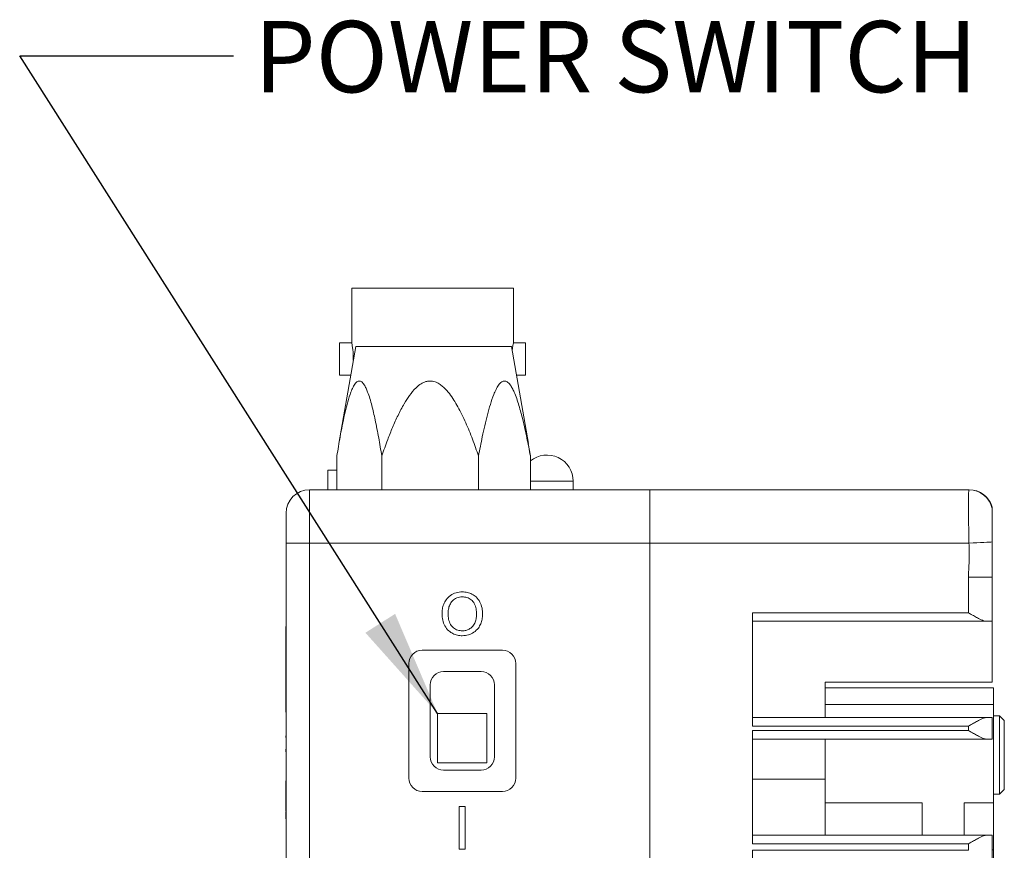
# Model space of a CAD drawing. Units: millimetres. Extents: x 3 to 566, y 2 to 429.
# Drawn here: x 324 to 383, y 227 to 276 of the extents above; entities that cross this region are included whole.
import ezdxf

# ---------------------------------------------------------------- set-up
doc = ezdxf.new("R2010")
doc.units = ezdxf.units.MM
doc.header["$LTSCALE"] = 2
doc.styles.add('SLDTEXTSTYLE0', font='TXT', dxfattribs={"width": 0.75})
doc.dimstyles.new('SLDDIMSTYLE1', dxfattribs={"dimtxt": 0, "dimasz": 6.35, "dimexe": 0, "dimexo": 0.0625, "dimgap": 0, "dimtad": 0, "dimtih": 1, "dimtoh": 1, "dimdec": 0, "dimrnd": 1e-09, "dimzin": 0, "dimdsep": 46, "dimtxsty": 'Standard', "dimsah": 1, "dimcen": 0.09, "dimadec": 0, "dimazin": 0, "dimtfac": 6.35, "dimtdec": 0, "dimtofl": 0, "dimtmove": 0, "dimatfit": 3, "dimfxl": 1, "dimfrac": 2, "dimtolj": 1, "dimtzin": 0, "dimarcsym": 0})

msp = doc.modelspace()

# ---------------------------------------------------------------- linework, layer by layer
at = {"color": 7, "linetype": 'Continuous', "lineweight": 0}
for p, q in [((343.816, 260.191), (343.816, 256.965)), ((343.816, 260.191), (353.417, 260.191)), ((353.417, 256.965), (353.417, 260.191)), ((344.055, 256.741), (343.057, 250.979)), ((343.816, 256.965), (343.092, 256.965)), ((343.092, 256.965), (343.092, 255.035)), ((353.305, 256.741), (344.055, 256.741)), ((354.302, 250.979), (353.305, 256.741)), ((354.141, 256.965), (353.417, 256.965)), ((354.141, 255.035), (354.141, 256.965)), ((343.092, 255.035), (343.759, 255.035)), ((353.6, 255.035), (354.141, 255.035)), ((354.299, 250.978), (354.425, 250.241)), ((342.935, 250.241), (342.935, 248.241)), ((345.599, 250.241), (345.599, 248.241)), ((351.344, 250.241), (351.344, 248.241)), ((354.425, 250.241), (354.425, 248.241)), ((342.393, 249.396), (342.393, 248.241)), ((342.393, 249.396), (342.935, 249.396)), ((356.96, 248.241), (356.96, 248.749)), ((341.314, 248.241), (341.314, 245.066)), ((341.314, 248.241), (361.507, 248.241)), ((359.129, 248.241), (359.129, 248.242)), ((361.507, 245.066), (361.507, 248.241)), ((361.507, 248.241), (380.459, 248.241)), ((339.917, 245.066), (339.917, 246.844)), ((381.827, 247.209), (381.827, 247.118)), ((381.827, 247.118), (381.827, 245.138)), ((339.917, 187.916), (339.917, 245.066)), ((341.314, 245.066), (339.917, 245.066)), ((341.314, 245.066), (341.314, 187.916)), ((361.507, 245.066), (341.314, 245.066)), ((361.507, 245.066), (361.507, 187.916)), ((380.459, 245.066), (361.507, 245.066)), ((381.827, 245.138), (381.827, 243.052)), ((381.827, 243.052), (380.43, 243.052)), ((380.43, 240.938), (380.43, 243.052)), ((381.827, 243.052), (381.827, 240.43)), ((367.603, 240.938), (380.43, 240.938)), ((367.603, 240.938), (367.603, 234.207)), ((381.507, 240.43), (367.603, 240.43)), ((381.827, 240.43), (381.507, 240.43)), ((381.827, 236.811), (381.827, 240.43)), ((339.914, 240.138), (339.917, 240.138)), ((339.914, 240.113), (339.917, 240.113)), ((339.914, 239.097), (339.914, 240.113)), ((339.914, 238.081), (339.914, 239.097)), ((339.914, 239.097), (339.917, 239.097)), ((352.763, 238.716), (348, 238.716)), ((339.914, 238.081), (339.917, 238.081)), ((339.914, 237.065), (339.914, 238.081)), ((347.206, 237.922), (347.206, 231.127)), ((353.556, 231.127), (353.556, 237.922)), ((349.27, 237.446), (351.493, 237.446)), ((339.914, 237.065), (339.917, 237.065)), ((339.914, 236.049), (339.914, 237.065)), ((381.827, 236.811), (371.921, 236.811)), ((371.921, 236.491), (371.921, 236.811)), ((348.476, 232.397), (348.476, 236.652)), ((352.286, 236.652), (352.286, 232.397)), ((371.921, 236.491), (381.921, 236.491)), ((371.921, 235.491), (371.921, 236.491)), ((381.921, 236.491), (381.921, 235.491)), ((339.914, 235.033), (339.914, 236.049)), ((339.914, 236.049), (339.917, 236.049)), ((339.914, 235.033), (339.917, 235.033)), ((371.921, 234.715), (371.921, 235.491)), ((381.921, 235.491), (371.921, 235.491)), ((381.921, 229.653), (381.921, 235.491)), ((348.918, 234.953), (348.918, 232.032)), ((351.839, 234.953), (348.918, 234.953)), ((351.839, 232.032), (351.839, 234.953)), ((367.603, 234.715), (381.507, 234.715)), ((381.507, 234.715), (381.827, 234.715)), ((381.827, 234.715), (381.827, 233.445)), ((382.276, 234.815), (381.921, 234.815)), ((382.555, 234.535), (382.276, 234.815)), ((382.276, 234.815), (382.276, 232.661)), ((382.555, 234.535), (382.555, 232.64)), ((339.914, 234.3), (339.917, 234.3)), ((339.914, 234.05), (339.917, 234.05)), ((380.43, 234.207), (367.603, 234.207)), ((367.603, 233.953), (380.43, 233.953)), ((367.603, 233.953), (367.603, 227.222)), ((380.43, 233.953), (380.43, 234.207)), ((339.914, 233.626), (339.917, 233.626)), ((339.914, 233.626), (339.914, 233.538)), ((339.914, 233.538), (339.917, 233.538)), ((381.507, 233.445), (367.603, 233.445)), ((371.921, 229.653), (371.921, 233.445)), ((381.827, 233.445), (381.507, 233.445)), ((339.914, 233.156), (339.917, 233.156)), ((339.914, 232.834), (339.917, 232.834)), ((339.914, 232.834), (339.914, 232.688)), ((339.914, 232.688), (339.917, 232.688)), ((382.276, 232.661), (382.276, 230.166)), ((382.555, 232.64), (382.555, 230.446)), ((339.914, 231.985), (339.917, 231.985)), ((339.914, 231.955), (339.917, 231.955)), ((348.918, 232.032), (351.839, 232.032)), ((351.493, 231.604), (349.27, 231.604)), ((339.914, 230.991), (339.917, 230.991)), ((339.914, 230.969), (339.914, 229.191)), ((339.914, 230.969), (339.917, 230.969)), ((367.603, 231.068), (371.921, 231.068)), ((348, 230.334), (352.763, 230.334)), ((382.276, 230.166), (382.555, 230.446)), ((381.921, 230.166), (382.276, 230.166)), ((339.914, 229.191), (339.917, 229.191)), ((339.914, 229.168), (339.917, 229.168)), ((339.914, 229.149), (339.914, 228.712)), ((350.186, 229.445), (350.544, 229.445)), ((350.186, 226.905), (350.186, 229.445)), ((350.544, 229.445), (350.544, 226.905)), ((377.671, 229.653), (371.921, 229.653)), ((371.921, 227.73), (371.921, 229.653)), ((377.671, 227.73), (377.671, 229.653)), ((380.171, 229.653), (381.921, 229.653)), ((380.171, 227.73), (380.171, 229.653)), ((381.921, 226.867), (381.921, 229.653)), ((339.914, 228.712), (339.917, 228.712)), ((367.603, 227.73), (381.507, 227.73)), ((381.507, 227.73), (381.827, 227.73)), ((381.827, 227.73), (381.827, 226.333)), ((339.914, 227.032), (339.917, 227.032)), ((350.544, 226.905), (350.186, 226.905)), ((380.43, 227.222), (367.603, 227.222)), ((367.603, 226.841), (380.43, 226.841)), ((367.603, 226.841), (367.603, 220.11)), ((380.43, 226.841), (380.43, 227.222)), ((381.827, 226.867), (381.921, 226.867)), ((381.921, 218.493), (381.921, 226.867))]:
    msp.add_line(p, q, dxfattribs=at)
at = {"color": 8, "linetype": 'Continuous', "lineweight": 0}
for p, q in [((355.887, 248.749), (354.425, 248.749)), ((356.96, 248.749), (355.887, 248.749))]:
    msp.add_line(p, q, dxfattribs=at)
at = {"color": 7, "linetype": 'Continuous', "lineweight": 0, "flags": 128}
msp.add_lwpolyline([(381.827, 245.138), (381.76, 245.134), (381.655, 245.129), (381.514, 245.121), (381.343, 245.112), (381.146, 245.102), (380.928, 245.09), (380.697, 245.078), (380.459, 245.066)], dxfattribs=at)
at = {"color": 7, "linetype": 'Continuous', "lineweight": 0}
for centre, radius, start, end in [((355.411, 248.749), 1.549, 0, 129.52236), ((341.314, 246.844), 1.397, 90, 180), ((380.458, 246.845), 1.396, 11.27349, 89.97057), ((380.478, 246.844), 1.397, 14.90621, 90.0292), ((380.478, 246.844), 1.397, 14.57784, 76.19495), ((348, 237.922), 0.794, 90, 180), ((352.763, 237.922), 0.794, 0, 90), ((349.27, 236.652), 0.794, 90, 180), ((351.493, 236.652), 0.794, 0, 90), ((349.27, 232.397), 0.794, 180, 270), ((351.493, 232.397), 0.794, 270, 0), ((348, 231.127), 0.794, 180, 270), ((352.763, 231.127), 0.794, 270, 0)]:
    msp.add_arc(centre, radius, start, end, dxfattribs=at)
for points, knots in [([(343.816, 256.965), (343.818, 256.955), (343.822, 256.934), (343.852, 256.771), (343.886, 256.53), (343.913, 256.231), (343.912, 256.019), (343.912, 255.918)], [0, 0, 0, 0, 0.200921, 0.401746, 0.60503, 0.81015, 1, 1, 1, 1]), ([(353.347, 256.498), (353.349, 256.525), (353.36, 256.65), (353.388, 256.812), (353.412, 256.945), (353.415, 256.959), (353.417, 256.965)], [0, 0, 0, 0, 0.091806, 0.420313, 0.752136, 1, 1, 1, 1]), ([(345.599, 250.241), (345.54, 250.602), (345.421, 251.325), (345.227, 252.328), (345.05, 253.102), (344.898, 253.65), (344.782, 253.994), (344.669, 254.267), (344.554, 254.484), (344.42, 254.649), (344.268, 254.71), (344.142, 254.661), (344.041, 254.56), (343.939, 254.412), (343.828, 254.187), (343.685, 253.808), (343.536, 253.306), (343.387, 252.684), (343.252, 252.041), (343.098, 251.228), (342.998, 250.623), (342.935, 250.241)], [0, 0, 0, 0, 0.104328, 0.208855, 0.295208, 0.338976, 0.382696, 0.410394, 0.43848, 0.472223, 0.499789, 0.527405, 0.545867, 0.564838, 0.599378, 0.634704, 0.697756, 0.760904, 0.825288, 0.889683, 1, 1, 1, 1]), ([(351.344, 250.241), (351.227, 250.574), (350.993, 251.24), (350.595, 252.221), (350.216, 252.994), (349.885, 253.567), (349.624, 253.949), (349.364, 254.245), (349.119, 254.457), (348.892, 254.601), (348.622, 254.695), (348.352, 254.695), (348.127, 254.629), (347.887, 254.507), (347.578, 254.254), (347.24, 253.847), (346.892, 253.293), (346.556, 252.657), (346.238, 251.941), (345.917, 251.136), (345.715, 250.565), (345.599, 250.241)], [0, 0, 0, 0, 0.096059, 0.192126, 0.288013, 0.329999, 0.372004, 0.413776, 0.436815, 0.459794, 0.486628, 0.513541, 0.531833, 0.550171, 0.586284, 0.639711, 0.693335, 0.764239, 0.835253, 0.906257, 1, 1, 1, 1]), ([(354.425, 250.241), (354.356, 250.602), (354.218, 251.325), (353.995, 252.328), (353.789, 253.102), (353.613, 253.65), (353.48, 253.994), (353.349, 254.267), (353.216, 254.484), (353.061, 254.649), (352.885, 254.71), (352.74, 254.661), (352.623, 254.56), (352.505, 254.412), (352.377, 254.187), (352.211, 253.808), (352.04, 253.306), (351.867, 252.684), (351.711, 252.041), (351.533, 251.228), (351.417, 250.623), (351.344, 250.241)], [0, 0, 0, 0, 0.1043283, 0.208855, 0.2952084, 0.3389762, 0.3826963, 0.4103938, 0.4384798, 0.4722228, 0.4997894, 0.5274049, 0.5458666, 0.5648376, 0.5993779, 0.6347045, 0.6977561, 0.7609041, 0.8252877, 0.8896832, 1, 1, 1, 1]), ([(380.459, 245.066), (380.455, 245.227), (380.446, 245.548), (380.44, 246.037), (380.435, 246.516), (380.434, 246.971), (380.433, 247.372), (380.434, 247.71), (380.436, 247.971), (380.441, 248.136), (380.448, 248.225), (380.455, 248.235), (380.459, 248.241)], [0, 0, 0, 0, 0.096885, 0.193771, 0.300587, 0.407404, 0.514656, 0.62191, 0.729231, 0.836553, 0.918277, 1, 1, 1, 1]), ([(380.43, 243.052), (380.43, 243.073), (380.43, 243.262), (380.448, 243.619), (380.488, 244.269), (380.47, 244.752), (380.459, 245.066)], [0, 0, 0, 0, 0.030031, 0.28132, 0.532687, 1, 1, 1, 1]), ([(350.38, 242.177), (350.256, 242.168), (350.007, 242.149), (349.666, 241.98), (349.417, 241.733), (349.269, 241.447), (349.189, 241.163), (349.181, 240.968), (349.177, 240.87)], [0, 0, 0, 0, 0.186602, 0.373056, 0.559362, 0.70615, 0.853035, 1, 1, 1, 1]), ([(351.586, 240.841), (351.58, 240.967), (351.569, 241.22), (351.445, 241.584), (351.228, 241.868), (350.962, 242.058), (350.678, 242.161), (350.479, 242.172), (350.38, 242.177)], [0, 0, 0, 0, 0.186888, 0.373491, 0.559825, 0.706508, 0.853175, 1, 1, 1, 1]), ([(349.535, 240.873), (349.539, 240.965), (349.546, 241.15), (349.628, 241.417), (349.789, 241.665), (350.051, 241.85), (350.269, 241.873), (350.378, 241.884)], [0, 0, 0, 0, 0.187254, 0.374302, 0.560969, 0.780387, 1, 1, 1, 1]), ([(350.378, 241.884), (350.473, 241.876), (350.664, 241.859), (350.918, 241.716), (351.123, 241.486), (351.216, 241.172), (351.224, 240.949), (351.228, 240.837)], [0, 0, 0, 0, 0.186633, 0.3731922, 0.5593793, 0.7793477, 1, 1, 1, 1]), ([(349.177, 240.87), (349.184, 240.746), (349.198, 240.499), (349.331, 240.147), (349.543, 239.867), (349.813, 239.693), (350.089, 239.59), (350.284, 239.578), (350.381, 239.572)], [0, 0, 0, 0, 0.186815, 0.373451, 0.559766, 0.706431, 0.853204, 1, 1, 1, 1]), ([(350.383, 239.865), (350.29, 239.872), (350.105, 239.887), (349.857, 240.027), (349.661, 240.25), (349.55, 240.546), (349.54, 240.764), (349.535, 240.873)], [0, 0, 0, 0, 0.186645, 0.373041, 0.559657, 0.779554, 1, 1, 1, 1]), ([(350.381, 239.572), (350.504, 239.581), (350.748, 239.598), (351.082, 239.764), (351.331, 240.001), (351.482, 240.278), (351.57, 240.554), (351.581, 240.745), (351.586, 240.841)], [0, 0, 0, 0, 0.186617, 0.373107, 0.559486, 0.706262, 0.853134, 1, 1, 1, 1]), ([(351.228, 240.837), (351.224, 240.747), (351.215, 240.567), (351.13, 240.307), (350.98, 240.101), (350.795, 239.959), (350.595, 239.878), (350.454, 239.869), (350.383, 239.865)], [0, 0, 0, 0, 0.186894, 0.373487, 0.559929, 0.706607, 0.853237, 1, 1, 1, 1]), ([(380.43, 240.938), (380.432, 240.937), (380.468, 240.915), (380.584, 240.845), (380.779, 240.729), (380.993, 240.61), (381.176, 240.52), (381.346, 240.45), (381.449, 240.437), (381.507, 240.43)], [0, 0, 0, 0, 0.005558, 0.093803, 0.303789, 0.513549, 0.661262, 0.808734, 1, 1, 1, 1]), ([(381.507, 234.715), (381.449, 234.708), (381.346, 234.695), (381.176, 234.625), (380.993, 234.535), (380.779, 234.416), (380.584, 234.3), (380.468, 234.23), (380.432, 234.208), (380.43, 234.207)], [0, 0, 0, 0, 0.191266, 0.338738, 0.486451, 0.696211, 0.906197, 0.994442, 1, 1, 1, 1]), ([(380.43, 233.953), (380.432, 233.952), (380.468, 233.93), (380.584, 233.86), (380.779, 233.744), (380.993, 233.625), (381.176, 233.535), (381.346, 233.465), (381.449, 233.452), (381.507, 233.445)], [0, 0, 0, 0, 0.005557, 0.093803, 0.303789, 0.513549, 0.661262, 0.808734, 1, 1, 1, 1]), ([(381.507, 227.73), (381.449, 227.723), (381.346, 227.71), (381.176, 227.64), (380.993, 227.55), (380.779, 227.431), (380.584, 227.315), (380.468, 227.245), (380.432, 227.223), (380.43, 227.222)], [0, 0, 0, 0, 0.191266, 0.338738, 0.486451, 0.696211, 0.906197, 0.994443, 1, 1, 1, 1])]:
    msp.add_open_spline(points, degree=3, knots=knots, dxfattribs=at)

# ---------------------------------------------------------------- texts
at = {"color": 7, "linetype": 'Continuous', "lineweight": 0, "insert": (338.025, 276.057), "char_height": 4.23333, "attachment_point": 1, "style": 'SLDTEXTSTYLE0'}
msp.add_mtext('POWER SWITCH', dxfattribs=at)

# ---------------------------------------------------------------- leaders
at = {"color": 7, "linetype": 'Continuous', "lineweight": 0}
msp.add_leader([(348.918, 234.953), (324.106, 273.979), (336.806, 273.979)], dimstyle='SLDDIMSTYLE1', dxfattribs=at)

doc.saveas('drawing.dxf')
